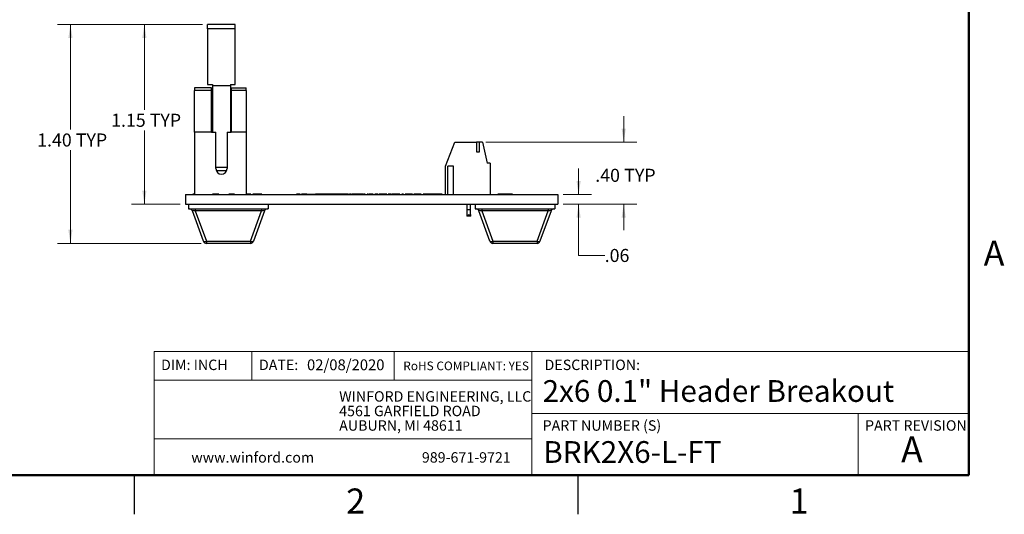
# Model space of a CAD drawing. Units: inches. Extents: x 0.1 to 16.9, y 0.1 to 10.9.
# Drawn here: x 7.4 to 16.8, y 0.1 to 4.9 of the extents above; entities that cross this region are included whole.
import ezdxf

# ---------------------------------------------------------------- set-up
doc = ezdxf.new("R2010")
doc.units = ezdxf.units.IN
doc.header["$MEASUREMENT"] = 0
doc.styles.add('SLDTEXTSTYLE0', font='TXT', dxfattribs={"width": 0.75})
doc.dimstyles.new('SLDDIMSTYLE0', dxfattribs={"dimtxt": 0.125, "dimasz": 0.13, "dimexe": 0, "dimexo": 0.0625, "dimgap": 0.03125, "dimtad": 0, "dimtih": 1, "dimtoh": 1, "dimlfac": 0.666667, "dimrnd": 1e-09, "dimzin": 12, "dimdsep": 46, "dimtxsty": 'SLDTEXTSTYLE0', "dimsah": 1, "dimcen": 0.09, "dimadec": 0, "dimazin": 3, "dimtfac": 1, "dimtmove": 0, "dimatfit": 0, "dimfxl": 0, "dimfrac": 2, "dimtolj": 1, "dimtzin": 12, "dimarcsym": 0})
doc.dimstyles.new('SLDDIMSTYLE1', dxfattribs={"dimtxt": 0.125, "dimasz": 0.13, "dimexe": 0, "dimexo": 0.0625, "dimgap": 0.03125, "dimtad": 0, "dimtih": 1, "dimtoh": 1, "dimlfac": 0.666667, "dimrnd": 1e-09, "dimzin": 12, "dimdsep": 46, "dimtxsty": 'SLDTEXTSTYLE0', "dimsah": 1, "dimcen": 0.09, "dimadec": 0, "dimazin": 3, "dimtfac": 1, "dimtofl": 0, "dimtmove": 0, "dimatfit": 3, "dimfxl": 0, "dimfrac": 2, "dimtolj": 1, "dimtzin": 12, "dimarcsym": 0})
doc.dimstyles.new('SLDDIMSTYLE2', dxfattribs={"dimtxt": 0.125, "dimasz": 0.13, "dimexe": 0, "dimexo": 0.0625, "dimgap": 0.03125, "dimtad": 0, "dimtih": 1, "dimtoh": 1, "dimlfac": 0.666667, "dimrnd": 1e-09, "dimzin": 4, "dimdsep": 46, "dimtxsty": 'SLDTEXTSTYLE0', "dimsah": 1, "dimcen": 0.09, "dimadec": 0, "dimazin": 1, "dimtfac": 1, "dimtofl": 0, "dimtmove": 0, "dimatfit": 3, "dimfxl": 0, "dimfrac": 2, "dimtolj": 1, "dimtzin": 12, "dimarcsym": 0})
doc.dimstyles.new('SLDDIMSTYLE4', dxfattribs={"dimtxt": 0.125, "dimasz": 0.13, "dimexe": 0, "dimexo": 0.0625, "dimgap": 0.03125, "dimtad": 0, "dimtih": 1, "dimtoh": 1, "dimlfac": 0.666667, "dimrnd": 1e-09, "dimzin": 4, "dimdsep": 46, "dimtxsty": 'SLDTEXTSTYLE0', "dimsah": 1, "dimcen": 0.09, "dimadec": 0, "dimazin": 1, "dimtfac": 1, "dimtmove": 0, "dimatfit": 0, "dimfxl": 0, "dimfrac": 2, "dimtolj": 1, "dimtzin": 12, "dimarcsym": 0})

# ---------------------------------------------------------------- blocks, each defined once
blk = doc.blocks.new('SW_NOTE_0')
at = {"color": 0, "linetype": 'Continuous', "lineweight": 0, "char_height": 0.1, "attachment_point": 1, "style": 'SLDTEXTSTYLE0'}
for s, insert in [('WINFORD ENGINEERING, LLC', (0, 0.1289)), ('4561 GARFIELD ROAD', (0, -0.0105)), ('AUBURN, MI 48611', (0, -0.1498))]:
    blk.add_mtext(s, dxfattribs=dict(at, insert=insert))
blk = doc.blocks.new('_D_8')
at = {"color": 7, "linetype": 'Continuous', "lineweight": 18}
for p, q in [((9.1533, 4.8222), (8.4724, 4.8222)), ((8.5974, 4.8222), (8.5974, 4.0034)), ((8.5974, 3.0985), (8.5974, 3.8049)), ((8.9411, 3.0985), (8.4724, 3.0985))]:
    blk.add_line(p, q, dxfattribs=at)
for points in [[(8.5974, 4.8222), (8.5774, 4.6922), (8.6174, 4.6922)], [(8.5974, 3.0985), (8.6174, 3.2285), (8.5774, 3.2285)]]:
    blk.add_solid(points, dxfattribs=at)
at = {"color": 7, "linetype": 'Continuous', "lineweight": 18, "char_height": 0.125, "attachment_point": 1, "style": 'SLDTEXTSTYLE0'}
for s, insert in [('1.15', (8.2786, 3.9661)), ('TYP', (8.6487, 3.9661))]:
    blk.add_mtext(s, dxfattribs=dict(at, insert=insert))
blk = doc.blocks.new('_D_9')
at = {"color": 7, "linetype": 'Continuous', "lineweight": 18}
for p, q in [((13.1911, 3.6942), (13.1911, 3.9442)), ((11.8713, 3.6942), (13.3161, 3.6942)), ((12.6111, 3.0985), (13.3161, 3.0985)), ((13.1911, 3.0985), (13.1911, 2.8485))]:
    blk.add_line(p, q, dxfattribs=at)
for points in [[(13.1911, 3.6942), (13.2111, 3.8242), (13.1711, 3.8242)], [(13.1911, 3.0985), (13.1711, 2.9685), (13.2111, 2.9685)]]:
    blk.add_solid(points, dxfattribs=at)
at = {"color": 7, "linetype": 'Continuous', "lineweight": 18, "char_height": 0.125, "attachment_point": 1, "style": 'SLDTEXTSTYLE0'}
for s, insert in [('.40', (12.9184, 3.4384)), ('TYP', (13.1962, 3.4384))]:
    blk.add_mtext(s, dxfattribs=dict(at, insert=insert))
blk = doc.blocks.new('_D_10')
at = {"color": 7, "linetype": 'Continuous', "lineweight": 18}
for p, q in [((12.7589, 3.1922), (12.7589, 3.4422)), ((12.6111, 3.1922), (12.8839, 3.1922)), ((12.6111, 3.0985), (12.8839, 3.0985)), ((12.7589, 2.6079), (12.7589, 3.0985)), ((13.0089, 2.6079), (12.7589, 2.6079))]:
    blk.add_line(p, q, dxfattribs=at)
for points in [[(12.7589, 3.1922), (12.7789, 3.3222), (12.7389, 3.3222)], [(12.7589, 3.0985), (12.7389, 2.9685), (12.7789, 2.9685)]]:
    blk.add_solid(points, dxfattribs=at)
at = {"color": 7, "linetype": 'Continuous', "lineweight": 18, "insert": (13.0089, 2.6698), "char_height": 0.125, "attachment_point": 1, "style": 'SLDTEXTSTYLE0'}
blk.add_mtext('.06', dxfattribs=at)
blk = doc.blocks.new('_D_11')
at = {"color": 7, "linetype": 'Continuous', "lineweight": 18}
for p, q in [((9.1533, 4.8222), (7.7638, 4.8222)), ((7.8888, 4.8222), (7.8888, 3.8142)), ((7.8888, 2.7235), (7.8888, 3.6158)), ((9.1413, 2.7235), (7.7638, 2.7235))]:
    blk.add_line(p, q, dxfattribs=at)
for points in [[(7.8888, 4.8222), (7.8688, 4.6922), (7.9088, 4.6922)], [(7.8888, 2.7235), (7.9088, 2.8535), (7.8688, 2.8535)]]:
    blk.add_solid(points, dxfattribs=at)
at = {"color": 7, "linetype": 'Continuous', "lineweight": 18, "char_height": 0.125, "attachment_point": 1, "style": 'SLDTEXTSTYLE0'}
for s, insert in [('1.40', (7.5699, 3.7769)), ('TYP', (7.9401, 3.7769))]:
    blk.add_mtext(s, dxfattribs=dict(at, insert=insert))

msp = doc.modelspace()

# ---------------------------------------------------------------- linework, layer by layer
at = {"color": 7, "linetype": 'Continuous', "lineweight": 50}
for p, q in [((16.5, 10.5), (16.5, 0.5)), ((16.5, 0.5), (0.5, 0.5))]:
    msp.add_line(p, q, dxfattribs=at)
at = {"color": 7, "linetype": 'Continuous', "lineweight": 25}
for p, q in [((9.469, 4.8222), (9.2033, 4.8222)), ((9.2033, 4.7814), (9.2033, 4.8222)), ((9.469, 4.7814), (9.469, 4.8222)), ((9.2033, 4.7814), (9.2033, 4.2464)), ((9.469, 4.7814), (9.2033, 4.7814)), ((9.469, 4.2464), (9.469, 4.7814)), ((9.2033, 4.2464), (9.2505, 4.2464)), ((9.2505, 4.2464), (9.2505, 4.2357)), ((9.4218, 4.2464), (9.469, 4.2464)), ((9.4218, 4.2464), (9.4218, 4.2357)), ((9.2416, 4.2145), (9.0763, 4.2145)), ((9.0763, 4.2145), (9.0763, 4.189)), ((9.2416, 4.189), (9.0763, 4.189)), ((9.0763, 3.7893), (9.0763, 4.189)), ((9.2416, 4.189), (9.2416, 4.2145)), ((9.2416, 3.7893), (9.2416, 4.189)), ((9.2505, 4.1755), (9.2416, 4.1755)), ((9.2505, 4.2357), (9.4218, 4.2357)), ((9.2505, 4.2357), (9.2505, 3.7893)), ((9.4218, 4.2357), (9.4218, 3.7893)), ((9.4306, 4.1755), (9.4218, 4.1755)), ((9.4306, 4.2145), (9.5724, 4.2145)), ((9.4306, 4.2145), (9.4306, 4.189)), ((9.5724, 4.189), (9.4306, 4.189)), ((9.4306, 4.189), (9.4306, 3.7893)), ((9.5724, 4.189), (9.5724, 4.2145)), ((9.5724, 4.189), (9.5724, 3.7893)), ((9.2416, 4.0397), (9.2505, 4.0397)), ((9.4218, 4.0397), (9.4306, 4.0397)), ((9.2505, 3.8979), (9.2416, 3.8979)), ((9.4306, 3.8979), (9.4218, 3.8979)), ((9.0763, 3.7893), (9.0763, 3.1922)), ((9.2416, 3.7893), (9.0763, 3.7893)), ((9.2416, 3.7893), (9.283, 3.7893)), ((9.283, 3.4403), (9.283, 3.7893)), ((9.3893, 3.7893), (9.3893, 3.4403)), ((9.3893, 3.7893), (9.4306, 3.7893)), ((9.5724, 3.7893), (9.4306, 3.7893)), ((9.5724, 3.7893), (9.5724, 3.1922)), ((11.4817, 3.4639), (11.5733, 3.6942)), ((11.5733, 3.6942), (11.78, 3.6942)), ((11.78, 3.6942), (11.78, 3.5997)), ((11.8095, 3.6942), (11.78, 3.6942)), ((11.8095, 3.5997), (11.8095, 3.6942)), ((11.839, 3.6942), (11.8095, 3.6942)), ((11.839, 3.6942), (11.8833, 3.4934)), ((11.78, 3.5997), (11.8095, 3.5997)), ((11.9128, 3.4934), (11.8833, 3.4934)), ((11.9128, 3.4934), (11.9128, 3.1922)), ((9.286, 3.4225), (9.3862, 3.4225)), ((11.4817, 3.1922), (11.4817, 3.4639)), ((11.5053, 3.1922), (11.5053, 3.4639)), ((11.5585, 3.4639), (11.5053, 3.4639)), ((11.5585, 3.1922), (11.5585, 3.4639)), ((8.9911, 3.1922), (12.5611, 3.1922)), ((8.9911, 3.1922), (8.9911, 3.0985)), ((9.0632, 3.1937), (9.0632, 3.1922)), ((9.0716, 3.1937), (9.0632, 3.1937)), ((9.0716, 3.1937), (9.0716, 3.1922)), ((9.0763, 3.1937), (9.0716, 3.1937)), ((9.2491, 3.1937), (9.2491, 3.1922)), ((9.2566, 3.1937), (9.2491, 3.1937)), ((9.2566, 3.1937), (9.2566, 3.1922)), ((9.3097, 3.1937), (9.2566, 3.1937)), ((9.3097, 3.1937), (9.3097, 3.1922)), ((9.4066, 3.1937), (9.4066, 3.1922)), ((9.4327, 3.1937), (9.4327, 3.1922)), ((9.4392, 3.1937), (9.4327, 3.1937)), ((9.4412, 3.1937), (9.4412, 3.1922)), ((9.4532, 3.1937), (9.4412, 3.1937)), ((9.4602, 3.1937), (9.4532, 3.1937)), ((9.4532, 3.1937), (9.4532, 3.1922)), ((9.4602, 3.1937), (9.4602, 3.1922)), ((9.6036, 3.1937), (9.5724, 3.1937)), ((9.6036, 3.1937), (9.6036, 3.1922)), ((9.6181, 3.1937), (9.6036, 3.1937)), ((9.6181, 3.1937), (9.6181, 3.1922)), ((9.6371, 3.1937), (9.6371, 3.1922)), ((9.6797, 3.1937), (9.6797, 3.1922)), ((9.7236, 3.1937), (9.7236, 3.1922)), ((10.0562, 3.1937), (10.0562, 3.1922)), ((10.0682, 3.1937), (10.0562, 3.1937)), ((10.0682, 3.1937), (10.0682, 3.1922)), ((10.0752, 3.1937), (10.0682, 3.1937)), ((10.0752, 3.1937), (10.0752, 3.1922)), ((10.0832, 3.1937), (10.0752, 3.1937)), ((10.0832, 3.1937), (10.0832, 3.1922)), ((10.0902, 3.1937), (10.0832, 3.1937)), ((10.0902, 3.1937), (10.0902, 3.1922)), ((10.1041, 3.1937), (10.1041, 3.1922)), ((10.1312, 3.1937), (10.1041, 3.1937)), ((10.1312, 3.1937), (10.1312, 3.1922)), ((10.1432, 3.1937), (10.1312, 3.1937)), ((10.1432, 3.1937), (10.1432, 3.1922)), ((10.1502, 3.1937), (10.1432, 3.1937)), ((10.1502, 3.1937), (10.1502, 3.1922)), ((10.1535, 3.1937), (10.1502, 3.1937)), ((10.1535, 3.1937), (10.1535, 3.1922)), ((10.1535, 3.1937), (10.206, 3.1937)), ((10.206, 3.1937), (10.206, 3.1922)), ((10.206, 3.1937), (10.233, 3.1937)), ((10.233, 3.1937), (10.233, 3.1922)), ((10.233, 3.1937), (10.2358, 3.1937)), ((10.2358, 3.1937), (10.2358, 3.1922)), ((10.2641, 3.1937), (10.2358, 3.1937)), ((10.2641, 3.1937), (10.2641, 3.1922)), ((10.2657, 3.1937), (10.2641, 3.1937)), ((10.2657, 3.1937), (10.2657, 3.1922)), ((10.2881, 3.1937), (10.2657, 3.1937)), ((10.2881, 3.1937), (10.2881, 3.1922)), ((10.3099, 3.1937), (10.2881, 3.1937)), ((10.3099, 3.1937), (10.3099, 3.1922)), ((10.3117, 3.1937), (10.3099, 3.1937)), ((10.3117, 3.1937), (10.3117, 3.1922)), ((10.3403, 3.1937), (10.3117, 3.1937)), ((10.3403, 3.1937), (10.3403, 3.1922)), ((10.3403, 3.1937), (10.3415, 3.1937)), ((10.3415, 3.1937), (10.3415, 3.1922)), ((10.3699, 3.1937), (10.3415, 3.1937)), ((10.3699, 3.1937), (10.3699, 3.1922)), ((10.3715, 3.1937), (10.3699, 3.1937)), ((10.3715, 3.1937), (10.3715, 3.1922)), ((10.3938, 3.1937), (10.3715, 3.1937)), ((10.3938, 3.1937), (10.3938, 3.1922)), ((10.4157, 3.1937), (10.3938, 3.1937)), ((10.4157, 3.1937), (10.4157, 3.1922)), ((10.4175, 3.1937), (10.4157, 3.1937)), ((10.4175, 3.1937), (10.4175, 3.1922)), ((10.4461, 3.1937), (10.4175, 3.1937)), ((10.4461, 3.1937), (10.4461, 3.1922)), ((10.4461, 3.1937), (10.4473, 3.1937)), ((10.4473, 3.1937), (10.4473, 3.1922)), ((10.4757, 3.1937), (10.4473, 3.1937)), ((10.4757, 3.1937), (10.4757, 3.1922)), ((10.4772, 3.1937), (10.4757, 3.1937)), ((10.4772, 3.1937), (10.4772, 3.1922)), ((10.4996, 3.1937), (10.4772, 3.1937)), ((10.4996, 3.1937), (10.4996, 3.1922)), ((10.5215, 3.1937), (10.4996, 3.1937)), ((10.5215, 3.1937), (10.5215, 3.1922)), ((10.5232, 3.1937), (10.5215, 3.1937)), ((10.5232, 3.1937), (10.5232, 3.1922)), ((10.5519, 3.1937), (10.5232, 3.1937)), ((10.5519, 3.1937), (10.5519, 3.1922)), ((10.5519, 3.1937), (10.563, 3.1937)), ((10.5639, 3.1937), (10.5639, 3.1922)), ((10.5717, 3.1937), (10.5717, 3.1922)), ((10.5795, 3.1937), (10.5795, 3.1922)), ((10.5804, 3.1937), (10.5879, 3.1937)), ((10.5879, 3.1937), (10.5879, 3.1922)), ((10.6163, 3.1937), (10.5879, 3.1937)), ((10.6163, 3.1937), (10.6163, 3.1922)), ((10.6179, 3.1937), (10.6163, 3.1937)), ((10.6179, 3.1937), (10.6179, 3.1922)), ((10.6402, 3.1937), (10.6179, 3.1937)), ((10.6402, 3.1937), (10.6402, 3.1922)), ((10.6621, 3.1937), (10.6402, 3.1937)), ((10.6621, 3.1937), (10.6621, 3.1922)), ((10.6639, 3.1937), (10.6621, 3.1937)), ((10.6639, 3.1937), (10.6639, 3.1922)), ((10.6925, 3.1937), (10.6639, 3.1937)), ((10.6925, 3.1937), (10.6925, 3.1922)), ((10.6925, 3.1937), (10.6977, 3.1937)), ((10.6985, 3.1937), (10.6985, 3.1922)), ((10.7021, 3.1937), (10.7021, 3.1922)), ((10.7105, 3.1937), (10.7021, 3.1937)), ((10.7105, 3.1937), (10.7105, 3.1922)), ((10.7141, 3.1937), (10.7141, 3.1922)), ((10.731, 3.1937), (10.731, 3.1922)), ((10.7394, 3.1937), (10.731, 3.1937)), ((10.7394, 3.1937), (10.7394, 3.1922)), ((10.7407, 3.1937), (10.7407, 3.1922)), ((10.764, 3.1937), (10.764, 3.1922)), ((10.7816, 3.1937), (10.7816, 3.1922)), ((10.7826, 3.1937), (10.7826, 3.1922)), ((10.7911, 3.1937), (10.7826, 3.1937)), ((10.7911, 3.1937), (10.7911, 3.1922)), ((10.8055, 3.1937), (10.8055, 3.1922)), ((10.8151, 3.1937), (10.8055, 3.1937)), ((10.8235, 3.1937), (10.8151, 3.1937)), ((10.8151, 3.1937), (10.8151, 3.1922)), ((10.8235, 3.1937), (10.8235, 3.1922)), ((10.8235, 3.1937), (10.8235, 3.1937)), ((10.8235, 3.1937), (10.8235, 3.1922)), ((10.8379, 3.1937), (10.8235, 3.1937)), ((10.8236, 3.1939), (10.8236, 3.1937)), ((10.8379, 3.1937), (10.8379, 3.1922)), ((10.8391, 3.1937), (10.8391, 3.1922)), ((10.8487, 3.1937), (10.8487, 3.1922)), ((10.8842, 3.1937), (10.8842, 3.1922)), ((10.9197, 3.1937), (10.9197, 3.1922)), ((10.9341, 3.1937), (10.9341, 3.1922)), ((10.9425, 3.1937), (10.9341, 3.1937)), ((10.9425, 3.1937), (10.9425, 3.1922)), ((10.944, 3.1937), (10.944, 3.1922)), ((10.9576, 3.1937), (10.9576, 3.1922)), ((10.9619, 3.1937), (10.9619, 3.1922)), ((10.9665, 3.1937), (10.9619, 3.1937)), ((10.9665, 3.1937), (10.9665, 3.1922)), ((10.9725, 3.1937), (10.9725, 3.1922)), ((11.0083, 3.1937), (11.0083, 3.1922)), ((11.0362, 3.1937), (11.0362, 3.1922)), ((11.0447, 3.1937), (11.0362, 3.1937)), ((11.0447, 3.1937), (11.0447, 3.1922)), ((11.0651, 3.1937), (11.0651, 3.1922)), ((11.0729, 3.1937), (11.0729, 3.1922)), ((11.0807, 3.1937), (11.0807, 3.1922)), ((11.0963, 3.1937), (11.0963, 3.1922)), ((11.134, 3.1937), (11.134, 3.1922)), ((11.1661, 3.1937), (11.1661, 3.1922)), ((11.1805, 3.1937), (11.1805, 3.1922)), ((11.216, 3.1937), (11.216, 3.1922)), ((11.2514, 3.1937), (11.2514, 3.1922)), ((11.2682, 3.1937), (11.2682, 3.1922)), ((11.2766, 3.1937), (11.2682, 3.1937)), ((11.2766, 3.1937), (11.2766, 3.1922)), ((11.2988, 3.1937), (11.2988, 3.1922)), ((11.3151, 3.1937), (11.3085, 3.1937)), ((11.3151, 3.1937), (11.3151, 3.1922)), ((11.3235, 3.1937), (11.3151, 3.1937)), ((11.3235, 3.1937), (11.3235, 3.1922)), ((11.3253, 3.1937), (11.3235, 3.1937)), ((11.3457, 3.1937), (11.3457, 3.1922)), ((11.362, 3.1937), (11.362, 3.1922)), ((11.3704, 3.1937), (11.362, 3.1937)), ((11.3704, 3.1937), (11.3704, 3.1922)), ((11.3823, 3.1937), (11.3704, 3.1937)), ((11.3922, 3.1937), (11.3823, 3.1937)), ((11.3823, 3.1937), (11.3823, 3.1922)), ((11.3922, 3.1937), (11.3922, 3.1922)), ((11.408, 3.1937), (11.3922, 3.1937)), ((11.408, 3.1937), (11.408, 3.1922)), ((11.4193, 3.1937), (11.4095, 3.1937)), ((11.4124, 3.1937), (11.4124, 3.1922)), ((11.4501, 3.1937), (11.4501, 3.1922)), ((11.9834, 3.1937), (11.9834, 3.1922)), ((12.0002, 3.1937), (11.9834, 3.1937)), ((12.0086, 3.1937), (12.0002, 3.1937)), ((12.0002, 3.1937), (12.0002, 3.1922)), ((12.0086, 3.1937), (12.0086, 3.1922)), ((12.0404, 3.1937), (12.0086, 3.1937)), ((12.0404, 3.1937), (12.0404, 3.1922)), ((12.0572, 3.1937), (12.0404, 3.1937)), ((12.0572, 3.1937), (12.0572, 3.1922)), ((12.067, 3.1937), (12.0572, 3.1937)), ((12.067, 3.1937), (12.067, 3.1922)), ((12.0829, 3.1937), (12.067, 3.1937)), ((12.0829, 3.1937), (12.0829, 3.1922)), ((12.0942, 3.1937), (12.0844, 3.1937)), ((12.0873, 3.1937), (12.0873, 3.1922)), ((12.125, 3.1937), (12.125, 3.1922)), ((12.5611, 3.1922), (12.5611, 3.0985)), ((8.9911, 3.0985), (12.5611, 3.0985)), ((9.0211, 3.0985), (9.0211, 3.0535)), ((9.0211, 3.0535), (9.7852, 3.0535)), ((9.1636, 2.7429), (9.0577, 3.034)), ((9.0855, 3.0535), (9.0855, 3.034)), ((9.7208, 3.034), (9.0855, 3.034)), ((9.0855, 3.034), (9.1913, 2.7429)), ((9.615, 2.7429), (9.7208, 3.034)), ((9.7486, 3.034), (9.6427, 2.7429)), ((9.7208, 3.0535), (9.7208, 3.034)), ((9.7852, 3.0985), (9.7852, 3.0535)), ((11.6914, 3.0446), (11.6914, 3.0985)), ((11.6914, 2.9855), (11.6914, 3.0446)), ((11.7209, 3.0446), (11.6914, 3.0446)), ((11.7209, 3.0985), (11.7209, 3.0446)), ((11.7209, 3.0446), (11.7209, 2.9855)), ((11.7671, 3.0985), (11.7671, 3.0535)), ((11.7671, 3.0535), (12.5311, 3.0535)), ((11.9095, 2.7429), (11.8037, 3.034)), ((11.8314, 3.0535), (11.8314, 3.034)), ((12.4668, 3.034), (11.8314, 3.034)), ((11.8314, 3.034), (11.9373, 2.7429)), ((12.3609, 2.7429), (12.4668, 3.034)), ((12.4945, 3.034), (12.3887, 2.7429)), ((12.4668, 3.0535), (12.4668, 3.034)), ((12.5311, 3.0985), (12.5311, 3.0535)), ((11.6874, 3.0005), (11.6874, 2.9855)), ((11.6914, 3.0005), (11.6874, 3.0005)), ((11.6914, 2.9855), (11.6874, 2.9855)), ((11.6942, 2.9855), (11.6914, 2.9855)), ((11.7181, 2.9855), (11.6942, 2.9855)), ((11.7209, 2.9855), (11.7181, 2.9855)), ((11.7249, 3.0005), (11.7209, 3.0005)), ((11.7249, 2.9855), (11.7209, 2.9855)), ((11.7249, 2.9855), (11.7249, 3.0005)), ((9.1913, 2.7429), (9.615, 2.7429)), ((9.1913, 2.7429), (9.1913, 2.7235)), ((9.615, 2.7429), (9.615, 2.7235)), ((11.9373, 2.7429), (12.3609, 2.7429)), ((11.9373, 2.7429), (11.9373, 2.7235)), ((12.3609, 2.7429), (12.3609, 2.7235)), ((9.615, 2.7235), (9.1913, 2.7235)), ((12.3609, 2.7235), (11.9373, 2.7235)), ((8.5, 0.5), (8.5, 0.125)), ((12.75, 0.5), (12.75, 0.125))]:
    msp.add_line(p, q, dxfattribs=at)
at = {"color": 8, "linetype": 'Continuous', "lineweight": 25}
msp.add_line((9.3893, 3.4521), (9.283, 3.4521), dxfattribs=at)
at = {"color": 7, "linetype": 'Continuous', "lineweight": 18}
for p, q in [((16.5, 1.6859), (8.6913, 1.6859)), ((8.6913, 1.6859), (8.6913, 0.5)), ((9.6273, 1.6859), (9.6273, 1.4129)), ((10.9923, 1.6859), (10.9923, 1.4129)), ((12.3107, 1.0913), (12.3107, 1.6859)), ((12.3107, 1.4129), (8.6913, 1.4129)), ((12.3107, 1.0913), (16.5, 1.0913)), ((12.3107, 1.0913), (12.3107, 0.5)), ((15.4366, 1.0913), (15.4366, 0.5)), ((12.3107, 0.848), (8.6913, 0.848))]:
    msp.add_line(p, q, dxfattribs=at)
at = {"color": 7, "linetype": 'Continuous', "lineweight": 25, "flags": 128}
for points in [[(9.1636, 2.7429), (9.1646, 2.7415), (9.1666, 2.7404), (9.1693, 2.7397), (9.1728, 2.7395), (9.1769, 2.7397), (9.1814, 2.7404), (9.1863, 2.7415), (9.1913, 2.7429)], [(9.615, 2.7429), (9.62, 2.7415), (9.6249, 2.7404), (9.6295, 2.7397), (9.6335, 2.7395), (9.637, 2.7397), (9.6398, 2.7404), (9.6417, 2.7415), (9.6427, 2.7429)], [(11.9095, 2.7429), (11.9106, 2.7415), (11.9125, 2.7404), (11.9153, 2.7397), (11.9187, 2.7395), (11.9228, 2.7397), (11.9274, 2.7404), (11.9322, 2.7415), (11.9373, 2.7429)], [(12.3609, 2.7429), (12.366, 2.7415), (12.3709, 2.7404), (12.3754, 2.7397), (12.3795, 2.7395), (12.383, 2.7397), (12.3857, 2.7404), (12.3876, 2.7415), (12.3887, 2.7429)]]:
    msp.add_lwpolyline(points, dxfattribs=at)
at = {"color": 7, "linetype": 'Continuous', "lineweight": 25}
for centre, radius, start, end in [((9.3361, 3.4403), 0.0531, 180, 0), ((9.03, 3.024), 0.0295, 19.98311, 90), ((9.7763, 3.024), 0.0295, 90, 160.01689), ((11.7759, 3.024), 0.0295, 19.98311, 90), ((12.5223, 3.024), 0.0295, 90, 160.01689), ((9.1913, 2.753), 0.0295, 199.98311, 270), ((9.615, 2.753), 0.0295, 270, 340.01689), ((11.9373, 2.753), 0.0295, 199.98311, 270), ((12.3609, 2.753), 0.0295, 270, 340.01689)]:
    msp.add_arc(centre, radius, start, end, dxfattribs=at)
for centre, major_axis, ratio, start_param, end_param in [((9.221, 4.1076), (0, 0.0679), 0.4, 4.006245, 5.418533), ((9.4513, 4.1076), (0, 0.0679), 0.4, 0.864652, 2.276941), ((9.0928, 3.024), (0.0352, -0.0114), 0.206402, 1.847332, 3.301073), ((9.7135, 3.024), (0.0352, 0.0114), 0.206402, 6.123705, 7.577446), ((11.8388, 3.024), (0.0352, -0.0114), 0.206402, 1.847332, 3.301073), ((12.4594, 3.024), (0.0352, 0.0114), 0.206402, 6.123705, 7.577446), ((11.7061, 2.9488), (0, 0.0476), 0.393519, 5.592836, 6.973535)]:
    msp.add_ellipse(centre, major_axis=major_axis, ratio=ratio, start_param=start_param, end_param=end_param, dxfattribs=at)
for points, knots in [([(9.4327, 3.1937), (9.4291, 3.1937), (9.422, 3.1937), (9.4135, 3.1937), (9.4086, 3.1937), (9.4073, 3.1937), (9.4066, 3.1937)], [0, 0, 0, 0, 0.279887, 0.558978, 0.779263, 1, 1, 1, 1]), ([(9.6797, 3.1937), (9.6734, 3.1937), (9.6608, 3.1937), (9.6466, 3.1937), (9.6385, 3.1937), (9.6376, 3.1937), (9.6371, 3.1937)], [0, 0, 0, 0, 0.279668, 0.559082, 0.779555, 1, 1, 1, 1]), ([(9.7236, 3.1937), (9.7229, 3.1937), (9.7214, 3.1937), (9.7094, 3.1937), (9.6948, 3.1937), (9.6847, 3.1937), (9.6797, 3.1937)], [0, 0, 0, 0, 0.27963, 0.55896, 0.779479, 1, 1, 1, 1]), ([(10.5717, 3.1937), (10.5706, 3.1937), (10.5683, 3.1937), (10.5657, 3.1937), (10.5641, 3.1937), (10.564, 3.1937), (10.5639, 3.1937)], [0, 0, 0, 0, 0.279581, 0.559144, 0.779576, 1, 1, 1, 1]), ([(10.5795, 3.1937), (10.5794, 3.1937), (10.5791, 3.1937), (10.577, 3.1937), (10.5744, 3.1937), (10.5726, 3.1937), (10.5717, 3.1937)], [0, 0, 0, 0, 0.279468, 0.559358, 0.779671, 1, 1, 1, 1]), ([(10.7013, 3.1937), (10.701, 3.1937), (10.6999, 3.1937), (10.6988, 3.1937), (10.6986, 3.1937), (10.6985, 3.1937)], [0, 0, 0, 0, 0.169526, 0.584903, 1, 1, 1, 1]), ([(10.7141, 3.1937), (10.714, 3.1937), (10.7137, 3.1937), (10.7122, 3.1937), (10.7115, 3.1937)], [0, 0, 0, 0, 0.541982, 1, 1, 1, 1]), ([(10.764, 3.1937), (10.761, 3.1937), (10.7551, 3.1937), (10.7485, 3.1937), (10.7456, 3.1937), (10.7446, 3.1937)], [0, 0, 0, 0, 0.3885, 0.777376, 1, 1, 1, 1]), ([(10.7789, 3.1937), (10.7774, 3.1937), (10.7737, 3.1937), (10.7677, 3.1937), (10.764, 3.1937)], [0, 0, 0, 0, 0.377252, 1, 1, 1, 1]), ([(10.7826, 3.1937), (10.7827, 3.1937), (10.7827, 3.1937), (10.782, 3.1937), (10.7816, 3.1937)], [0, 0, 0, 0, 0.560256, 1, 1, 1, 1]), ([(10.8842, 3.1937), (10.879, 3.1937), (10.8685, 3.1937), (10.857, 3.1937), (10.8499, 3.1937), (10.8491, 3.1937), (10.8487, 3.1937)], [0, 0, 0, 0, 0.2797754, 0.5591788, 0.7795916, 1, 1, 1, 1]), ([(10.9197, 3.1937), (10.919, 3.1937), (10.9177, 3.1937), (10.9083, 3.1937), (10.8966, 3.1937), (10.8884, 3.1937), (10.8842, 3.1937)], [0, 0, 0, 0, 0.279521, 0.559381, 0.779507, 1, 1, 1, 1]), ([(10.9576, 3.1937), (10.9556, 3.1937), (10.9517, 3.1937), (10.9492, 3.1937), (10.948, 3.1937)], [0, 0, 0, 0, 0.513961, 1, 1, 1, 1]), ([(10.9619, 3.1937), (10.9611, 3.1937), (10.9598, 3.1937), (10.9583, 3.1937), (10.9576, 3.1937)], [0, 0, 0, 0, 0.560395, 1, 1, 1, 1]), ([(11.0083, 3.1937), (11.003, 3.1937), (10.9925, 3.1937), (10.9808, 3.1937), (10.9736, 3.1937), (10.9729, 3.1937), (10.9725, 3.1937)], [0, 0, 0, 0, 0.279573, 0.559334, 0.779589, 1, 1, 1, 1]), ([(11.0362, 3.1937), (11.0318, 3.1937), (11.0239, 3.1937), (11.013, 3.1937), (11.0083, 3.1937)], [0, 0, 0, 0, 0.558763, 1, 1, 1, 1]), ([(11.0729, 3.1937), (11.0718, 3.1937), (11.0695, 3.1937), (11.0669, 3.1937), (11.0653, 3.1937), (11.0652, 3.1937), (11.0651, 3.1937)], [0, 0, 0, 0, 0.279585, 0.559146, 0.779577, 1, 1, 1, 1]), ([(11.0807, 3.1937), (11.0806, 3.1937), (11.0803, 3.1937), (11.0782, 3.1937), (11.0756, 3.1937), (11.0738, 3.1937), (11.0729, 3.1937)], [0, 0, 0, 0, 0.279469, 0.55936, 0.77967, 1, 1, 1, 1]), ([(11.134, 3.1937), (11.1286, 3.1937), (11.1179, 3.1937), (11.1054, 3.1937), (11.0976, 3.1937), (11.0968, 3.1937), (11.0963, 3.1937)], [0, 0, 0, 0, 0.280078, 0.559647, 0.779819, 1, 1, 1, 1]), ([(11.1661, 3.1937), (11.1639, 3.1937), (11.1595, 3.1937), (11.1484, 3.1937), (11.1395, 3.1937), (11.134, 3.1937)], [0, 0, 0, 0, 0.280197, 0.5605885, 1, 1, 1, 1]), ([(11.216, 3.1937), (11.2107, 3.1937), (11.2002, 3.1937), (11.1887, 3.1937), (11.1816, 3.1937), (11.1809, 3.1937), (11.1805, 3.1937)], [0, 0, 0, 0, 0.279776, 0.559179, 0.779592, 1, 1, 1, 1]), ([(11.2514, 3.1937), (11.2507, 3.1937), (11.2495, 3.1937), (11.24, 3.1937), (11.2283, 3.1937), (11.2201, 3.1937), (11.216, 3.1937)], [0, 0, 0, 0, 0.279521, 0.559382, 0.779507, 1, 1, 1, 1]), ([(11.2988, 3.1937), (11.296, 3.1937), (11.2905, 3.1937), (11.2836, 3.1937), (11.2786, 3.1937), (11.2768, 3.1937), (11.2767, 3.1937), (11.2766, 3.1937)], [0, 0, 0, 0, 0.186202, 0.372666, 0.559104, 0.77925, 1, 1, 1, 1]), ([(11.3151, 3.1937), (11.315, 3.1937), (11.3149, 3.1937), (11.3142, 3.1937), (11.311, 3.1937), (11.3063, 3.1937), (11.3018, 3.1937), (11.2988, 3.1937)], [0, 0, 0, 0, 0.251163, 0.501304, 0.626471, 0.75175, 1, 1, 1, 1]), ([(11.3457, 3.1937), (11.3438, 3.1937), (11.3399, 3.1937), (11.3345, 3.1937), (11.33, 3.1937), (11.3255, 3.1937), (11.3237, 3.1937), (11.3236, 3.1937), (11.3235, 3.1937)], [0, 0, 0, 0, 0.124988, 0.250004, 0.375099, 0.5002, 0.749431, 1, 1, 1, 1]), ([(11.362, 3.1937), (11.3619, 3.1937), (11.3619, 3.1937), (11.3608, 3.1937), (11.3574, 3.1937), (11.3528, 3.1937), (11.3485, 3.1937), (11.3457, 3.1937)], [0, 0, 0, 0, 0.251111, 0.500667, 0.625849, 0.751168, 1, 1, 1, 1]), ([(11.4501, 3.1937), (11.45, 3.1937), (11.4496, 3.1937), (11.4443, 3.1937), (11.4338, 3.1937), (11.422, 3.1937), (11.4156, 3.1937), (11.4124, 3.1937)], [0, 0, 0, 0, 0.251002, 0.501138, 0.749613, 0.874808, 1, 1, 1, 1]), ([(12.125, 3.1937), (12.1248, 3.1937), (12.1245, 3.1937), (12.1192, 3.1937), (12.1086, 3.1937), (12.0969, 3.1937), (12.0905, 3.1937), (12.0873, 3.1937)], [0, 0, 0, 0, 0.251002, 0.501138, 0.749612, 0.874809, 1, 1, 1, 1])]:
    msp.add_open_spline(points, degree=3, knots=knots, dxfattribs=at)

# ---------------------------------------------------------------- block references
at = {"color": 7, "linetype": 'Continuous', "lineweight": 0}
msp.add_blockref('SW_NOTE_0', (10.4643, 1.1766), dxfattribs=at)

# ---------------------------------------------------------------- texts
at = {"color": 7, "linetype": 'Continuous', "lineweight": 0, "style": 'SLDTEXTSTYLE0'}
for s, insert, char_height, attachment_point in [('A', (16.7404, 2.749), 0.24, 2), ('DIM: INCH', (8.7573, 1.6083), 0.1, 1), ('DATE:', (9.6954, 1.6083), 0.1, 1), ('02/08/2020', (10.1561, 1.6107), 0.10417, 1), ('DESCRIPTION:', (12.4325, 1.6083), 0.1, 1), ('RoHS COMPLIANT: YES', (11.0787, 1.59), 0.083333, 1), ('2x6 0.1" Header Breakout', (12.4137, 1.4116), 0.208333, 1), ('PART NUMBER (S)', (12.4137, 1.0267), 0.1, 1), ('PART REVISION', (15.5039, 1.0267), 0.1, 1), ('A', (15.9531, 0.8724), 0.25, 2), ('BRK2X6-L-FT', (12.42, 0.8267), 0.208333, 1), ('www.winford.com', (9.0469, 0.7207), 0.1, 1), ('989-671-9721', (11.2567, 0.7207), 0.1, 1), ('2', (10.6226, 0.3726), 0.24, 2), ('1', (14.8726, 0.3726), 0.24, 2)]:
    msp.add_mtext(s, dxfattribs=dict(at, insert=insert, char_height=char_height, attachment_point=attachment_point))

# ---------------------------------------------------------------- dimensions: what is measured, and where the dimension line sits
at = {"color": 7, "linetype": 'Continuous', "lineweight": 18}
for base, p1, p2, dimstyle, picture, middle in [((7.8888, 2.7235), (9.2033, 4.8222), (9.1913, 2.7235), 'SLDDIMSTYLE2', '_D_11', (7.8888, 3.715)), ((8.5974, 3.0985), (9.2033, 4.8222), (8.9911, 3.0985), 'SLDDIMSTYLE1', '_D_8', (8.5974, 3.9041)), ((13.1911, 3.0985), (11.8213, 3.6942), (12.5611, 3.0985), 'SLDDIMSTYLE4', '_D_9', (13.1911, 3.3765))]:
    dim = msp.add_linear_dim(base=base, p1=p1, p2=p2, angle=90, text='<> TYP', dimstyle=dimstyle, dxfattribs=at)
    dim.commit()
    dim.dimension.update_dxf_attribs({"geometry": picture, "text_midpoint": middle, "dimtype": 160})
dim = msp.add_linear_dim(base=(12.7589, 3.0985), p1=(12.5611, 3.1922), p2=(12.5611, 3.0985), angle=90, dimstyle='SLDDIMSTYLE0', dxfattribs=at)
dim.commit()
dim.dimension.update_dxf_attribs({"geometry": '_D_10', "text_midpoint": (12.7589, 2.6079), "dimtype": 160})

doc.saveas('drawing.dxf')
